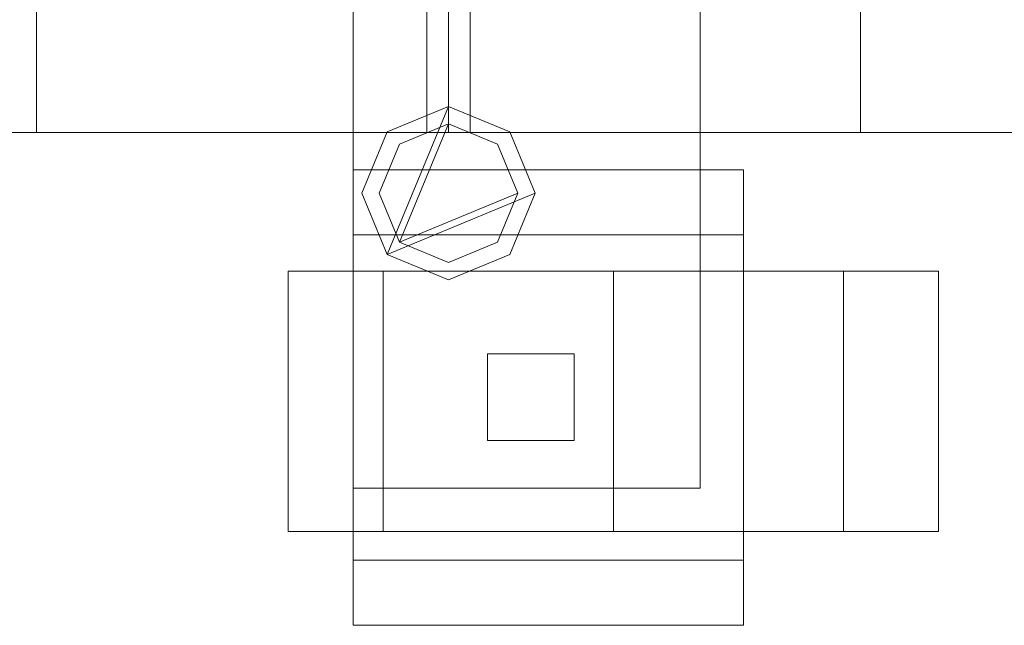
# Model space of a CAD drawing. Units: millimetres. Extents: x 0 to 6047, y 0 to 175.
# Drawn here: x 5563 to 5677, y 29 to 99 of the extents above; entities that cross this region are included whole.
import ezdxf

# ---------------------------------------------------------------- set-up
doc = ezdxf.new("R2010")
doc.units = ezdxf.units.MM
doc.header["$LTSCALE"] = 5.08
doc.layers.add('ｴｸｽﾗｲﾝ伸縮ｹﾞｰﾄ2型06', color=7, linetype='Continuous')

msp = doc.modelspace()

# ---------------------------------------------------------------- linework, layer by layer
at = {"layer": 'ｴｸｽﾗｲﾝ伸縮ｹﾞｰﾄ2型06', "color": 7, "linetype": 'Continuous', "lineweight": 15, "invisible_edges": 8}
for points in [[(5601.75, 153, 83), (5601.75, 45, 83), (5601.75, 45, 83)], [(5601.75, 153, 73), (5601.75, 45, 73), (5601.75, 45, 73)], [(5641.75, 45, 83), (5641.75, 153, 83), (5641.75, 153, 83)], [(5641.75, 45, 73), (5641.75, 153, 73), (5641.75, 153, 73)], [(5565.25, 86, 985.5), (5565.25, 114, 985.5), (5565.25, 114, 985.5)], [(5565.25, 86, 214.5), (5565.25, 114, 214.5), (5565.25, 114, 214.5)], [(5610.25, 114, 985.5), (5610.25, 86, 985.5), (5610.25, 86, 985.5)], [(5610.25, 114, 214.5), (5610.25, 86, 214.5), (5610.25, 86, 214.5)], [(5612.75, 114, 1025.5), (5612.75, 86, 1025.5), (5612.75, 86, 1025.5)], [(5612.75, 114, 985.5), (5612.75, 86, 985.5), (5612.75, 86, 985.5)], [(5612.75, 114, 214.5), (5612.75, 86, 214.5), (5612.75, 86, 214.5)], [(5612.75, 114, 174.5), (5612.75, 86, 174.5), (5612.75, 86, 174.5)], [(5612.75, 114, 1100), (5612.75, 86, 1100), (5612.75, 86, 1100)], [(5612.75, 114, 1050), (5612.75, 86, 1050), (5612.75, 86, 1050)], [(5612.75, 114, 150), (5612.75, 86, 150), (5612.75, 86, 150)], [(5612.75, 114, 100), (5612.75, 86, 100), (5612.75, 86, 100)], [(5612.75, 86, 1100), (5612.75, 114, 1100), (5612.75, 114, 1100)], [(5612.75, 86, 1050), (5612.75, 114, 1050), (5612.75, 114, 1050)], [(5612.75, 86, 1025.5), (5612.75, 114, 1025.5), (5612.75, 114, 1025.5)], [(5612.75, 86, 985.5), (5612.75, 114, 985.5), (5612.75, 114, 985.5)], [(5612.75, 86, 214.5), (5612.75, 114, 214.5), (5612.75, 114, 214.5)], [(5612.75, 86, 174.5), (5612.75, 114, 174.5), (5612.75, 114, 174.5)], [(5612.75, 86, 150), (5612.75, 114, 150), (5612.75, 114, 150)], [(5612.75, 86, 100), (5612.75, 114, 100), (5612.75, 114, 100)], [(5615.25, 86, 985.5), (5615.25, 114, 985.5), (5615.25, 114, 985.5)], [(5615.25, 86, 214.5), (5615.25, 114, 214.5), (5615.25, 114, 214.5)], [(5660.25, 114, 985.5), (5660.25, 86, 985.5), (5660.25, 86, 985.5)], [(5660.25, 114, 214.5), (5660.25, 86, 214.5), (5660.25, 86, 214.5)], [(5605.68, 86.07, 1025.5), (5612.75, 89, 1025.5), (5612.75, 89, 1025.5)], [(5605.68, 86.07, 985.5), (5612.75, 89, 985.5), (5612.75, 89, 985.5)], [(5605.68, 86.07, 214.5), (5612.75, 89, 214.5), (5612.75, 89, 214.5)], [(5605.68, 86.07, 174.5), (5612.75, 89, 174.5), (5612.75, 89, 174.5)], [(5605.68, 86.07, 1100), (5612.75, 89, 1100), (5612.75, 89, 1100)], [(5605.68, 86.07, 1050), (5612.75, 89, 1050), (5612.75, 89, 1050)], [(5605.68, 86.07, 150), (5612.75, 89, 150), (5612.75, 89, 150)], [(5605.68, 86.07, 100), (5612.75, 89, 100), (5612.75, 89, 100)], [(5612.75, 89, 985.5), (5612.75, 89, 1025.5), (5612.75, 89, 1025.5)], [(5612.75, 89, 1025.5), (5619.82, 86.07, 1025.5), (5619.82, 86.07, 1025.5)], [(5612.75, 89, 985.5), (5619.82, 86.07, 985.5), (5619.82, 86.07, 985.5)], [(5612.75, 89, 174.5), (5612.75, 89, 214.5), (5612.75, 89, 214.5)], [(5612.75, 89, 214.5), (5619.82, 86.07, 214.5), (5619.82, 86.07, 214.5)], [(5612.75, 89, 174.5), (5619.82, 86.07, 174.5), (5619.82, 86.07, 174.5)], [(5612.75, 89, 1050), (5612.75, 89, 1100), (5612.75, 89, 1100)], [(5612.75, 89, 1100), (5619.82, 86.07, 1100), (5619.82, 86.07, 1100)], [(5612.75, 89, 1050), (5619.82, 86.07, 1050), (5619.82, 86.07, 1050)], [(5612.75, 89, 100), (5612.75, 89, 150), (5612.75, 89, 150)], [(5612.75, 89, 150), (5619.82, 86.07, 150), (5619.82, 86.07, 150)], [(5612.75, 89, 100), (5619.82, 86.07, 100), (5619.82, 86.07, 100)], [(5607.09, 84.66, 1050), (5612.75, 87, 1050), (5612.75, 87, 1050)], [(5607.09, 84.66, 1025.5), (5612.75, 87, 1025.5), (5612.75, 87, 1025.5)], [(5607.09, 84.66, 174.5), (5612.75, 87, 174.5), (5612.75, 87, 174.5)], [(5607.09, 84.66, 150), (5612.75, 87, 150), (5612.75, 87, 150)], [(5612.75, 87, 1025.5), (5612.75, 87, 1050), (5612.75, 87, 1050)], [(5612.75, 87, 1050), (5618.41, 84.66, 1050), (5618.41, 84.66, 1050)], [(5612.75, 87, 1025.5), (5618.41, 84.66, 1025.5), (5618.41, 84.66, 1025.5)], [(5612.75, 87, 150), (5612.75, 87, 174.5), (5612.75, 87, 174.5)], [(5612.75, 87, 174.5), (5618.41, 84.66, 174.5), (5618.41, 84.66, 174.5)], [(5612.75, 87, 150), (5618.41, 84.66, 150), (5618.41, 84.66, 150)], [(5612.75, 86, 1025.5), (5162.75, 86, 1025.5), (5162.75, 86, 1025.5)], [(5612.75, 86, 985.5), (5162.75, 86, 985.5), (5162.75, 86, 985.5)], [(5612.75, 86, 214.5), (5162.75, 86, 214.5), (5162.75, 86, 214.5)], [(5612.75, 86, 174.5), (5162.75, 86, 174.5), (5162.75, 86, 174.5)], [(5612.75, 86, 1100), (5162.75, 86, 1100), (5162.75, 86, 1100)], [(5612.75, 86, 1050), (5162.75, 86, 1050), (5162.75, 86, 1050)], [(5612.75, 86, 150), (5162.75, 86, 150), (5162.75, 86, 150)], [(5612.75, 86, 100), (5162.75, 86, 100), (5162.75, 86, 100)], [(5565.25, 86, 214.5), (5565.25, 86, 985.5), (5565.25, 86, 985.5)], [(5610.25, 86, 985.5), (5565.25, 86, 985.5), (5565.25, 86, 985.5)], [(5610.25, 86, 214.5), (5565.25, 86, 214.5), (5565.25, 86, 214.5)], [(5602.75, 79, 1025.5), (5605.68, 86.07, 1025.5), (5605.68, 86.07, 1025.5)], [(5602.75, 79, 985.5), (5605.68, 86.07, 985.5), (5605.68, 86.07, 985.5)], [(5602.75, 79, 214.5), (5605.68, 86.07, 214.5), (5605.68, 86.07, 214.5)], [(5602.75, 79, 174.5), (5605.68, 86.07, 174.5), (5605.68, 86.07, 174.5)], [(5602.75, 79, 1100), (5605.68, 86.07, 1100), (5605.68, 86.07, 1100)], [(5602.75, 79, 1050), (5605.68, 86.07, 1050), (5605.68, 86.07, 1050)], [(5602.75, 79, 150), (5605.68, 86.07, 150), (5605.68, 86.07, 150)], [(5602.75, 79, 100), (5605.68, 86.07, 100), (5605.68, 86.07, 100)], [(5605.68, 86.07, 985.5), (5605.68, 86.07, 1025.5), (5605.68, 86.07, 1025.5)], [(5605.68, 86.07, 174.5), (5605.68, 86.07, 214.5), (5605.68, 86.07, 214.5)], [(5605.68, 86.07, 1050), (5605.68, 86.07, 1100), (5605.68, 86.07, 1100)], [(5605.68, 86.07, 100), (5605.68, 86.07, 150), (5605.68, 86.07, 150)], [(5610.25, 86, 214.5), (5610.25, 86, 985.5), (5610.25, 86, 985.5)], [(5612.75, 86, 985.5), (5612.75, 86, 1025.5), (5612.75, 86, 1025.5)], [(5612.75, 86, 174.5), (5612.75, 86, 214.5), (5612.75, 86, 214.5)], [(5612.75, 86, 1050), (5612.75, 86, 1100), (5612.75, 86, 1100)], [(5612.75, 86, 100), (5612.75, 86, 150), (5612.75, 86, 150)], [(5612.75, 86, 1050), (5612.75, 86, 1100), (5612.75, 86, 1100)], [(5902, 86, 1100), (5612.75, 86, 1100), (5612.75, 86, 1100)], [(5902, 86, 1050), (5612.75, 86, 1050), (5612.75, 86, 1050)], [(5612.75, 86, 985.5), (5612.75, 86, 1025.5), (5612.75, 86, 1025.5)], [(5902, 86, 1025.5), (5612.75, 86, 1025.5), (5612.75, 86, 1025.5)], [(5902, 86, 985.5), (5612.75, 86, 985.5), (5612.75, 86, 985.5)], [(5612.75, 86, 174.5), (5612.75, 86, 214.5), (5612.75, 86, 214.5)], [(5902, 86, 214.5), (5612.75, 86, 214.5), (5612.75, 86, 214.5)], [(5902, 86, 174.5), (5612.75, 86, 174.5), (5612.75, 86, 174.5)], [(5612.75, 86, 100), (5612.75, 86, 150), (5612.75, 86, 150)], [(5902, 86, 150), (5612.75, 86, 150), (5612.75, 86, 150)], [(5902, 86, 100), (5612.75, 86, 100), (5612.75, 86, 100)], [(5615.25, 86, 214.5), (5615.25, 86, 985.5), (5615.25, 86, 985.5)], [(5660.25, 86, 985.5), (5615.25, 86, 985.5), (5615.25, 86, 985.5)], [(5660.25, 86, 214.5), (5615.25, 86, 214.5), (5615.25, 86, 214.5)], [(5619.82, 86.07, 985.5), (5619.82, 86.07, 1025.5), (5619.82, 86.07, 1025.5)], [(5619.82, 86.07, 1025.5), (5622.75, 79, 1025.5), (5622.75, 79, 1025.5)], [(5619.82, 86.07, 985.5), (5622.75, 79, 985.5), (5622.75, 79, 985.5)], [(5619.82, 86.07, 174.5), (5619.82, 86.07, 214.5), (5619.82, 86.07, 214.5)], [(5619.82, 86.07, 214.5), (5622.75, 79, 214.5), (5622.75, 79, 214.5)], [(5619.82, 86.07, 174.5), (5622.75, 79, 174.5), (5622.75, 79, 174.5)], [(5619.82, 86.07, 1050), (5619.82, 86.07, 1100), (5619.82, 86.07, 1100)], [(5619.82, 86.07, 1100), (5622.75, 79, 1100), (5622.75, 79, 1100)], [(5619.82, 86.07, 1050), (5622.75, 79, 1050), (5622.75, 79, 1050)], [(5619.82, 86.07, 100), (5619.82, 86.07, 150), (5619.82, 86.07, 150)], [(5619.82, 86.07, 150), (5622.75, 79, 150), (5622.75, 79, 150)], [(5619.82, 86.07, 100), (5622.75, 79, 100), (5622.75, 79, 100)], [(5660.25, 86, 214.5), (5660.25, 86, 985.5), (5660.25, 86, 985.5)], [(5604.75, 79, 1050), (5607.09, 84.66, 1050), (5607.09, 84.66, 1050)], [(5604.75, 79, 1025.5), (5607.09, 84.66, 1025.5), (5607.09, 84.66, 1025.5)], [(5604.75, 79, 174.5), (5607.09, 84.66, 174.5), (5607.09, 84.66, 174.5)], [(5604.75, 79, 150), (5607.09, 84.66, 150), (5607.09, 84.66, 150)], [(5607.09, 84.66, 1025.5), (5607.09, 84.66, 1050), (5607.09, 84.66, 1050)], [(5607.09, 84.66, 150), (5607.09, 84.66, 174.5), (5607.09, 84.66, 174.5)], [(5618.41, 84.66, 1025.5), (5618.41, 84.66, 1050), (5618.41, 84.66, 1050)], [(5618.41, 84.66, 1050), (5620.75, 79, 1050), (5620.75, 79, 1050)], [(5618.41, 84.66, 1025.5), (5620.75, 79, 1025.5), (5620.75, 79, 1025.5)], [(5618.41, 84.66, 150), (5618.41, 84.66, 174.5), (5618.41, 84.66, 174.5)], [(5618.41, 84.66, 174.5), (5620.75, 79, 174.5), (5620.75, 79, 174.5)], [(5618.41, 84.66, 150), (5620.75, 79, 150), (5620.75, 79, 150)], [(5601.75, 81.7, 71.5), (5601.75, 81.7, 19), (5601.75, 81.7, 19)], [(5601.75, 29.2, 71.5), (5601.75, 81.7, 71.5), (5601.75, 81.7, 71.5)], [(5601.75, 81.7, 19), (5646.75, 81.7, 19), (5646.75, 81.7, 19)], [(5601.75, 74.2, 19), (5601.75, 81.7, 19), (5601.75, 81.7, 19)], [(5601.75, 81.7, 71.5), (5646.75, 81.7, 71.5), (5646.75, 81.7, 71.5)], [(5646.75, 81.7, 71.5), (5646.75, 81.7, 19), (5646.75, 81.7, 19)], [(5646.75, 29.2, 71.5), (5646.75, 81.7, 71.5), (5646.75, 81.7, 71.5)], [(5646.75, 81.7, 19), (5646.75, 74.2, 19), (5646.75, 74.2, 19)], [(5602.75, 79, 985.5), (5602.75, 79, 1025.5), (5602.75, 79, 1025.5)], [(5605.68, 71.93, 1025.5), (5602.75, 79, 1025.5), (5602.75, 79, 1025.5)], [(5605.68, 71.93, 985.5), (5602.75, 79, 985.5), (5602.75, 79, 985.5)], [(5602.75, 79, 174.5), (5602.75, 79, 214.5), (5602.75, 79, 214.5)], [(5605.68, 71.93, 214.5), (5602.75, 79, 214.5), (5602.75, 79, 214.5)], [(5605.68, 71.93, 174.5), (5602.75, 79, 174.5), (5602.75, 79, 174.5)], [(5602.75, 79, 1050), (5602.75, 79, 1100), (5602.75, 79, 1100)], [(5605.68, 71.93, 1100), (5602.75, 79, 1100), (5602.75, 79, 1100)], [(5605.68, 71.93, 1050), (5602.75, 79, 1050), (5602.75, 79, 1050)], [(5602.75, 79, 100), (5602.75, 79, 150), (5602.75, 79, 150)], [(5605.68, 71.93, 150), (5602.75, 79, 150), (5602.75, 79, 150)], [(5605.68, 71.93, 100), (5602.75, 79, 100), (5602.75, 79, 100)], [(5604.75, 79, 1025.5), (5604.75, 79, 1050), (5604.75, 79, 1050)], [(5607.09, 73.34, 1050), (5604.75, 79, 1050), (5604.75, 79, 1050)], [(5607.09, 73.34, 1025.5), (5604.75, 79, 1025.5), (5604.75, 79, 1025.5)], [(5604.75, 79, 150), (5604.75, 79, 174.5), (5604.75, 79, 174.5)], [(5607.09, 73.34, 174.5), (5604.75, 79, 174.5), (5604.75, 79, 174.5)], [(5607.09, 73.34, 150), (5604.75, 79, 150), (5604.75, 79, 150)], [(5620.75, 79, 1050), (5618.41, 73.34, 1050), (5618.41, 73.34, 1050)], [(5620.75, 79, 1025.5), (5618.41, 73.34, 1025.5), (5618.41, 73.34, 1025.5)], [(5620.75, 79, 174.5), (5618.41, 73.34, 174.5), (5618.41, 73.34, 174.5)], [(5620.75, 79, 150), (5618.41, 73.34, 150), (5618.41, 73.34, 150)], [(5622.75, 79, 1025.5), (5619.82, 71.93, 1025.5), (5619.82, 71.93, 1025.5)], [(5622.75, 79, 985.5), (5619.82, 71.93, 985.5), (5619.82, 71.93, 985.5)], [(5622.75, 79, 214.5), (5619.82, 71.93, 214.5), (5619.82, 71.93, 214.5)], [(5622.75, 79, 174.5), (5619.82, 71.93, 174.5), (5619.82, 71.93, 174.5)], [(5622.75, 79, 1100), (5619.82, 71.93, 1100), (5619.82, 71.93, 1100)], [(5622.75, 79, 1050), (5619.82, 71.93, 1050), (5619.82, 71.93, 1050)], [(5622.75, 79, 150), (5619.82, 71.93, 150), (5619.82, 71.93, 150)], [(5622.75, 79, 100), (5619.82, 71.93, 100), (5619.82, 71.93, 100)], [(5620.75, 79, 1025.5), (5620.75, 79, 1050), (5620.75, 79, 1050)], [(5620.75, 79, 150), (5620.75, 79, 174.5), (5620.75, 79, 174.5)], [(5622.75, 79, 985.5), (5622.75, 79, 1025.5), (5622.75, 79, 1025.5)], [(5622.75, 79, 174.5), (5622.75, 79, 214.5), (5622.75, 79, 214.5)], [(5622.75, 79, 1050), (5622.75, 79, 1100), (5622.75, 79, 1100)], [(5622.75, 79, 100), (5622.75, 79, 150), (5622.75, 79, 150)], [(5601.75, 74.2, 64), (5601.75, 74.2, 19), (5601.75, 74.2, 19)], [(5601.75, 36.7, 64), (5601.75, 74.2, 64), (5601.75, 74.2, 64)], [(5646.75, 74.2, 19), (5601.75, 74.2, 19), (5601.75, 74.2, 19)], [(5646.75, 74.2, 64), (5601.75, 74.2, 64), (5601.75, 74.2, 64)], [(5646.75, 74.2, 64), (5646.75, 74.2, 19), (5646.75, 74.2, 19)], [(5646.75, 36.7, 64), (5646.75, 74.2, 64), (5646.75, 74.2, 64)], [(5607.09, 73.34, 1025.5), (5607.09, 73.34, 1050), (5607.09, 73.34, 1050)], [(5612.75, 71, 1050), (5607.09, 73.34, 1050), (5607.09, 73.34, 1050)], [(5612.75, 71, 1025.5), (5607.09, 73.34, 1025.5), (5607.09, 73.34, 1025.5)], [(5607.09, 73.34, 150), (5607.09, 73.34, 174.5), (5607.09, 73.34, 174.5)], [(5612.75, 71, 174.5), (5607.09, 73.34, 174.5), (5607.09, 73.34, 174.5)], [(5612.75, 71, 150), (5607.09, 73.34, 150), (5607.09, 73.34, 150)], [(5618.41, 73.34, 1050), (5612.75, 71, 1050), (5612.75, 71, 1050)], [(5618.41, 73.34, 1025.5), (5612.75, 71, 1025.5), (5612.75, 71, 1025.5)], [(5618.41, 73.34, 174.5), (5612.75, 71, 174.5), (5612.75, 71, 174.5)], [(5618.41, 73.34, 150), (5612.75, 71, 150), (5612.75, 71, 150)], [(5618.41, 73.34, 1025.5), (5618.41, 73.34, 1050), (5618.41, 73.34, 1050)], [(5618.41, 73.34, 150), (5618.41, 73.34, 174.5), (5618.41, 73.34, 174.5)], [(5605.68, 71.93, 985.5), (5605.68, 71.93, 1025.5), (5605.68, 71.93, 1025.5)], [(5612.75, 69, 1025.5), (5605.68, 71.93, 1025.5), (5605.68, 71.93, 1025.5)], [(5612.75, 69, 985.5), (5605.68, 71.93, 985.5), (5605.68, 71.93, 985.5)], [(5605.68, 71.93, 174.5), (5605.68, 71.93, 214.5), (5605.68, 71.93, 214.5)], [(5612.75, 69, 214.5), (5605.68, 71.93, 214.5), (5605.68, 71.93, 214.5)], [(5612.75, 69, 174.5), (5605.68, 71.93, 174.5), (5605.68, 71.93, 174.5)], [(5605.68, 71.93, 1050), (5605.68, 71.93, 1100), (5605.68, 71.93, 1100)], [(5612.75, 69, 1100), (5605.68, 71.93, 1100), (5605.68, 71.93, 1100)], [(5612.75, 69, 1050), (5605.68, 71.93, 1050), (5605.68, 71.93, 1050)], [(5605.68, 71.93, 100), (5605.68, 71.93, 150), (5605.68, 71.93, 150)], [(5612.75, 69, 150), (5605.68, 71.93, 150), (5605.68, 71.93, 150)], [(5612.75, 69, 100), (5605.68, 71.93, 100), (5605.68, 71.93, 100)], [(5619.82, 71.93, 1025.5), (5612.75, 69, 1025.5), (5612.75, 69, 1025.5)], [(5619.82, 71.93, 985.5), (5612.75, 69, 985.5), (5612.75, 69, 985.5)], [(5619.82, 71.93, 214.5), (5612.75, 69, 214.5), (5612.75, 69, 214.5)], [(5619.82, 71.93, 174.5), (5612.75, 69, 174.5), (5612.75, 69, 174.5)], [(5619.82, 71.93, 1100), (5612.75, 69, 1100), (5612.75, 69, 1100)], [(5619.82, 71.93, 1050), (5612.75, 69, 1050), (5612.75, 69, 1050)], [(5619.82, 71.93, 150), (5612.75, 69, 150), (5612.75, 69, 150)], [(5619.82, 71.93, 100), (5612.75, 69, 100), (5612.75, 69, 100)], [(5619.82, 71.93, 985.5), (5619.82, 71.93, 1025.5), (5619.82, 71.93, 1025.5)], [(5619.82, 71.93, 174.5), (5619.82, 71.93, 214.5), (5619.82, 71.93, 214.5)], [(5619.82, 71.93, 1050), (5619.82, 71.93, 1100), (5619.82, 71.93, 1100)], [(5619.82, 71.93, 100), (5619.82, 71.93, 150), (5619.82, 71.93, 150)], [(5612.75, 71, 1025.5), (5612.75, 71, 1050), (5612.75, 71, 1050)], [(5612.75, 71, 150), (5612.75, 71, 174.5), (5612.75, 71, 174.5)], [(5594.25, 40, 20.5), (5594.25, 70, 20.5), (5594.25, 70, 20.5)], [(5594.25, 70, 20.5), (5605.23, 70, 47.02), (5605.23, 70, 47.02)], [(5605.23, 70, -6.02), (5594.25, 70, 20.5), (5594.25, 70, 20.5)], [(5605.23, 40, 47.02), (5605.23, 70, 47.02), (5605.23, 70, 47.02)], [(5605.23, 40, -6.02), (5605.23, 70, -6.02), (5605.23, 70, -6.02)], [(5605.23, 70, 47.02), (5631.75, 70, 58), (5631.75, 70, 58)], [(5631.75, 70, -17), (5605.23, 70, -6.02), (5605.23, 70, -6.02)], [(5631.75, 40, 58), (5631.75, 70, 58), (5631.75, 70, 58)], [(5631.75, 40, -17), (5631.75, 70, -17), (5631.75, 70, -17)], [(5631.75, 70, 58), (5658.27, 70, 47.02), (5658.27, 70, 47.02)], [(5658.27, 70, -6.02), (5631.75, 70, -17), (5631.75, 70, -17)], [(5658.27, 40, -6.02), (5658.27, 70, -6.02), (5658.27, 70, -6.02)], [(5658.27, 40, 47.02), (5658.27, 70, 47.02), (5658.27, 70, 47.02)], [(5669.25, 70, 20.5), (5658.27, 70, -6.02), (5658.27, 70, -6.02)], [(5658.27, 70, 47.02), (5669.25, 70, 20.5), (5669.25, 70, 20.5)], [(5669.25, 40, 20.5), (5669.25, 70, 20.5), (5669.25, 70, 20.5)], [(5612.75, 69, 985.5), (5612.75, 69, 1025.5), (5612.75, 69, 1025.5)], [(5612.75, 69, 174.5), (5612.75, 69, 214.5), (5612.75, 69, 214.5)], [(5612.75, 69, 1050), (5612.75, 69, 1100), (5612.75, 69, 1100)], [(5612.75, 69, 100), (5612.75, 69, 150), (5612.75, 69, 150)], [(5617.25, 60.5, 71.5), (5617.25, 60.5, 138.5), (5617.25, 60.5, 138.5)], [(5617.25, 60.5, 138.5), (5617.25, 50.5, 138.5), (5617.25, 50.5, 138.5)], [(5627.25, 60.5, 138.5), (5617.25, 60.5, 138.5), (5617.25, 60.5, 138.5)], [(5617.25, 60.5, 71.5), (5617.25, 50.5, 71.5), (5617.25, 50.5, 71.5)], [(5627.25, 60.5, 71.5), (5617.25, 60.5, 71.5), (5617.25, 60.5, 71.5)], [(5627.25, 60.5, 71.5), (5627.25, 60.5, 138.5), (5627.25, 60.5, 138.5)], [(5627.25, 50.5, 138.5), (5627.25, 60.5, 138.5), (5627.25, 60.5, 138.5)], [(5627.25, 50.5, 71.5), (5627.25, 60.5, 71.5), (5627.25, 60.5, 71.5)], [(5617.25, 50.5, 71.5), (5617.25, 50.5, 138.5), (5617.25, 50.5, 138.5)], [(5617.25, 50.5, 138.5), (5627.25, 50.5, 138.5), (5627.25, 50.5, 138.5)], [(5617.25, 50.5, 71.5), (5627.25, 50.5, 71.5), (5627.25, 50.5, 71.5)], [(5627.25, 50.5, 71.5), (5627.25, 50.5, 138.5), (5627.25, 50.5, 138.5)], [(5601.75, 45, 73), (5601.75, 45, 83), (5601.75, 45, 83)], [(5601.75, 45, 83), (5641.75, 45, 83), (5641.75, 45, 83)], [(5601.75, 45, 73), (5641.75, 45, 73), (5641.75, 45, 73)], [(5641.75, 45, 73), (5641.75, 45, 83), (5641.75, 45, 83)], [(5594.25, 40, 20.5), (5605.23, 40, 47.02), (5605.23, 40, 47.02)], [(5605.23, 40, -6.02), (5594.25, 40, 20.5), (5594.25, 40, 20.5)], [(5605.23, 40, 47.02), (5631.75, 40, 58), (5631.75, 40, 58)], [(5631.75, 40, -17), (5605.23, 40, -6.02), (5605.23, 40, -6.02)], [(5631.75, 40, 58), (5658.27, 40, 47.02), (5658.27, 40, 47.02)], [(5658.27, 40, -6.02), (5631.75, 40, -17), (5631.75, 40, -17)], [(5669.25, 40, 20.5), (5658.27, 40, -6.02), (5658.27, 40, -6.02)], [(5658.27, 40, 47.02), (5669.25, 40, 20.5), (5669.25, 40, 20.5)], [(5601.75, 36.7, 19), (5601.75, 36.7, 64), (5601.75, 36.7, 64)], [(5646.75, 36.7, 64), (5601.75, 36.7, 64), (5601.75, 36.7, 64)], [(5601.75, 36.7, 19), (5601.75, 29.2, 19), (5601.75, 29.2, 19)], [(5646.75, 36.7, 19), (5601.75, 36.7, 19), (5601.75, 36.7, 19)], [(5646.75, 36.7, 19), (5646.75, 36.7, 64), (5646.75, 36.7, 64)], [(5646.75, 29.2, 19), (5646.75, 36.7, 19), (5646.75, 36.7, 19)], [(5601.75, 29.2, 19), (5601.75, 29.2, 71.5), (5601.75, 29.2, 71.5)], [(5601.75, 29.2, 71.5), (5646.75, 29.2, 71.5), (5646.75, 29.2, 71.5)], [(5601.75, 29.2, 19), (5646.75, 29.2, 19), (5646.75, 29.2, 19)], [(5646.75, 29.2, 19), (5646.75, 29.2, 71.5), (5646.75, 29.2, 71.5)]]:
    msp.add_3dface(points, dxfattribs=at)
at = {"layer": 'ｴｸｽﾗｲﾝ伸縮ｹﾞｰﾄ2型06', "color": 7, "linetype": 'Continuous', "lineweight": 15}
for points in [[(5641.75, 45, 73), (5601.75, 45, 73), (5601.75, 153, 73), (5641.75, 153, 73)], [(5601.75, 45, 83), (5641.75, 45, 83), (5641.75, 153, 83), (5601.75, 153, 83)], [(5601.75, 153, 73), (5601.75, 45, 73), (5601.75, 45, 83), (5601.75, 153, 83)], [(5641.75, 45, 73), (5641.75, 153, 73), (5641.75, 153, 83), (5641.75, 45, 83)], [(5162.75, 86, 100), (5162.75, 114, 100), (5612.75, 114, 100), (5612.75, 86, 100)], [(5612.75, 86, 150), (5612.75, 114, 150), (5162.75, 114, 150), (5162.75, 86, 150)], [(5162.75, 86, 1050), (5162.75, 114, 1050), (5612.75, 114, 1050), (5612.75, 86, 1050)], [(5612.75, 86, 1100), (5612.75, 114, 1100), (5162.75, 114, 1100), (5162.75, 86, 1100)], [(5162.75, 86, 174.5), (5162.75, 114, 174.5), (5612.75, 114, 174.5), (5612.75, 86, 174.5)], [(5612.75, 86, 214.5), (5612.75, 114, 214.5), (5162.75, 114, 214.5), (5162.75, 86, 214.5)], [(5162.75, 86, 985.5), (5162.75, 114, 985.5), (5612.75, 114, 985.5), (5612.75, 86, 985.5)], [(5612.75, 86, 1025.5), (5612.75, 114, 1025.5), (5162.75, 114, 1025.5), (5162.75, 86, 1025.5)], [(5565.25, 86, 214.5), (5565.25, 114, 214.5), (5610.25, 114, 214.5), (5610.25, 86, 214.5)], [(5610.25, 86, 985.5), (5610.25, 114, 985.5), (5565.25, 114, 985.5), (5565.25, 86, 985.5)], [(5565.25, 86, 214.5), (5565.25, 86, 985.5), (5565.25, 114, 985.5), (5565.25, 114, 214.5)], [(5610.25, 114, 214.5), (5610.25, 114, 985.5), (5610.25, 86, 985.5), (5610.25, 86, 214.5)], [(5612.75, 114, 100), (5612.75, 114, 150), (5612.75, 86, 150), (5612.75, 86, 100)], [(5612.75, 114, 1050), (5612.75, 114, 1100), (5612.75, 86, 1100), (5612.75, 86, 1050)], [(5612.75, 114, 174.5), (5612.75, 114, 214.5), (5612.75, 86, 214.5), (5612.75, 86, 174.5)], [(5612.75, 114, 985.5), (5612.75, 114, 1025.5), (5612.75, 86, 1025.5), (5612.75, 86, 985.5)], [(5612.75, 86, 100), (5612.75, 114, 100), (5902, 114, 100), (5902, 86, 100)], [(5902, 86, 150), (5902, 114, 150), (5612.75, 114, 150), (5612.75, 86, 150)], [(5612.75, 86, 100), (5612.75, 86, 150), (5612.75, 114, 150), (5612.75, 114, 100)], [(5612.75, 86, 174.5), (5612.75, 114, 174.5), (5902, 114, 174.5), (5902, 86, 174.5)], [(5902, 86, 214.5), (5902, 114, 214.5), (5612.75, 114, 214.5), (5612.75, 86, 214.5)], [(5612.75, 86, 174.5), (5612.75, 86, 214.5), (5612.75, 114, 214.5), (5612.75, 114, 174.5)], [(5612.75, 86, 985.5), (5612.75, 114, 985.5), (5902, 114, 985.5), (5902, 86, 985.5)], [(5902, 86, 1025.5), (5902, 114, 1025.5), (5612.75, 114, 1025.5), (5612.75, 86, 1025.5)], [(5612.75, 86, 985.5), (5612.75, 86, 1025.5), (5612.75, 114, 1025.5), (5612.75, 114, 985.5)], [(5612.75, 86, 1050), (5612.75, 114, 1050), (5902, 114, 1050), (5902, 86, 1050)], [(5902, 86, 1100), (5902, 114, 1100), (5612.75, 114, 1100), (5612.75, 86, 1100)], [(5612.75, 86, 1050), (5612.75, 86, 1100), (5612.75, 114, 1100), (5612.75, 114, 1050)], [(5615.25, 86, 214.5), (5615.25, 114, 214.5), (5660.25, 114, 214.5), (5660.25, 86, 214.5)], [(5660.25, 86, 985.5), (5660.25, 114, 985.5), (5615.25, 114, 985.5), (5615.25, 86, 985.5)], [(5615.25, 86, 214.5), (5615.25, 86, 985.5), (5615.25, 114, 985.5), (5615.25, 114, 214.5)], [(5660.25, 114, 214.5), (5660.25, 114, 985.5), (5660.25, 86, 985.5), (5660.25, 86, 214.5)], [(5605.68, 71.93, 100), (5602.75, 79, 100), (5605.68, 86.07, 100), (5612.75, 89, 100)], [(5605.68, 71.93, 150), (5612.75, 89, 150), (5605.68, 86.07, 150), (5602.75, 79, 150)], [(5605.68, 71.93, 1050), (5602.75, 79, 1050), (5605.68, 86.07, 1050), (5612.75, 89, 1050)], [(5605.68, 71.93, 1100), (5612.75, 89, 1100), (5605.68, 86.07, 1100), (5602.75, 79, 1100)], [(5605.68, 71.93, 174.5), (5602.75, 79, 174.5), (5605.68, 86.07, 174.5), (5612.75, 89, 174.5)], [(5605.68, 71.93, 214.5), (5612.75, 89, 214.5), (5605.68, 86.07, 214.5), (5602.75, 79, 214.5)], [(5605.68, 71.93, 985.5), (5602.75, 79, 985.5), (5605.68, 86.07, 985.5), (5612.75, 89, 985.5)], [(5605.68, 71.93, 1025.5), (5612.75, 89, 1025.5), (5605.68, 86.07, 1025.5), (5602.75, 79, 1025.5)], [(5605.68, 71.93, 100), (5612.75, 89, 100), (5619.82, 86.07, 100), (5622.75, 79, 100)], [(5605.68, 71.93, 150), (5622.75, 79, 150), (5619.82, 86.07, 150), (5612.75, 89, 150)], [(5605.68, 86.07, 100), (5605.68, 86.07, 150), (5612.75, 89, 150), (5612.75, 89, 100)], [(5605.68, 71.93, 1050), (5612.75, 89, 1050), (5619.82, 86.07, 1050), (5622.75, 79, 1050)], [(5605.68, 71.93, 1100), (5622.75, 79, 1100), (5619.82, 86.07, 1100), (5612.75, 89, 1100)], [(5605.68, 86.07, 1050), (5605.68, 86.07, 1100), (5612.75, 89, 1100), (5612.75, 89, 1050)], [(5605.68, 71.93, 174.5), (5612.75, 89, 174.5), (5619.82, 86.07, 174.5), (5622.75, 79, 174.5)], [(5605.68, 71.93, 214.5), (5622.75, 79, 214.5), (5619.82, 86.07, 214.5), (5612.75, 89, 214.5)], [(5605.68, 86.07, 174.5), (5605.68, 86.07, 214.5), (5612.75, 89, 214.5), (5612.75, 89, 174.5)], [(5605.68, 71.93, 985.5), (5612.75, 89, 985.5), (5619.82, 86.07, 985.5), (5622.75, 79, 985.5)], [(5605.68, 71.93, 1025.5), (5622.75, 79, 1025.5), (5619.82, 86.07, 1025.5), (5612.75, 89, 1025.5)], [(5605.68, 86.07, 985.5), (5605.68, 86.07, 1025.5), (5612.75, 89, 1025.5), (5612.75, 89, 985.5)], [(5612.75, 89, 100), (5612.75, 89, 150), (5619.82, 86.07, 150), (5619.82, 86.07, 100)], [(5612.75, 89, 1050), (5612.75, 89, 1100), (5619.82, 86.07, 1100), (5619.82, 86.07, 1050)], [(5612.75, 89, 174.5), (5612.75, 89, 214.5), (5619.82, 86.07, 214.5), (5619.82, 86.07, 174.5)], [(5612.75, 89, 985.5), (5612.75, 89, 1025.5), (5619.82, 86.07, 1025.5), (5619.82, 86.07, 985.5)], [(5607.09, 73.34, 150), (5604.75, 79, 150), (5607.09, 84.66, 150), (5612.75, 87, 150)], [(5607.09, 73.34, 174.5), (5612.75, 87, 174.5), (5607.09, 84.66, 174.5), (5604.75, 79, 174.5)], [(5607.09, 73.34, 1025.5), (5604.75, 79, 1025.5), (5607.09, 84.66, 1025.5), (5612.75, 87, 1025.5)], [(5607.09, 73.34, 1050), (5612.75, 87, 1050), (5607.09, 84.66, 1050), (5604.75, 79, 1050)], [(5607.09, 73.34, 150), (5612.75, 87, 150), (5618.41, 84.66, 150), (5620.75, 79, 150)], [(5607.09, 73.34, 174.5), (5620.75, 79, 174.5), (5618.41, 84.66, 174.5), (5612.75, 87, 174.5)], [(5607.09, 84.66, 150), (5607.09, 84.66, 174.5), (5612.75, 87, 174.5), (5612.75, 87, 150)], [(5607.09, 73.34, 1025.5), (5612.75, 87, 1025.5), (5618.41, 84.66, 1025.5), (5620.75, 79, 1025.5)], [(5607.09, 73.34, 1050), (5620.75, 79, 1050), (5618.41, 84.66, 1050), (5612.75, 87, 1050)], [(5607.09, 84.66, 1025.5), (5607.09, 84.66, 1050), (5612.75, 87, 1050), (5612.75, 87, 1025.5)], [(5612.75, 87, 150), (5612.75, 87, 174.5), (5618.41, 84.66, 174.5), (5618.41, 84.66, 150)], [(5612.75, 87, 1025.5), (5612.75, 87, 1050), (5618.41, 84.66, 1050), (5618.41, 84.66, 1025.5)], [(5612.75, 86, 100), (5612.75, 86, 150), (5162.75, 86, 150), (5162.75, 86, 100)], [(5612.75, 86, 1050), (5612.75, 86, 1100), (5162.75, 86, 1100), (5162.75, 86, 1050)], [(5612.75, 86, 174.5), (5612.75, 86, 214.5), (5162.75, 86, 214.5), (5162.75, 86, 174.5)], [(5612.75, 86, 985.5), (5612.75, 86, 1025.5), (5162.75, 86, 1025.5), (5162.75, 86, 985.5)], [(5610.25, 86, 214.5), (5610.25, 86, 985.5), (5565.25, 86, 985.5), (5565.25, 86, 214.5)], [(5602.75, 79, 100), (5602.75, 79, 150), (5605.68, 86.07, 150), (5605.68, 86.07, 100)], [(5602.75, 79, 1050), (5602.75, 79, 1100), (5605.68, 86.07, 1100), (5605.68, 86.07, 1050)], [(5602.75, 79, 174.5), (5602.75, 79, 214.5), (5605.68, 86.07, 214.5), (5605.68, 86.07, 174.5)], [(5602.75, 79, 985.5), (5602.75, 79, 1025.5), (5605.68, 86.07, 1025.5), (5605.68, 86.07, 985.5)], [(5902, 86, 100), (5902, 86, 150), (5612.75, 86, 150), (5612.75, 86, 100)], [(5902, 86, 174.5), (5902, 86, 214.5), (5612.75, 86, 214.5), (5612.75, 86, 174.5)], [(5902, 86, 985.5), (5902, 86, 1025.5), (5612.75, 86, 1025.5), (5612.75, 86, 985.5)], [(5902, 86, 1050), (5902, 86, 1100), (5612.75, 86, 1100), (5612.75, 86, 1050)], [(5660.25, 86, 214.5), (5660.25, 86, 985.5), (5615.25, 86, 985.5), (5615.25, 86, 214.5)], [(5619.82, 86.07, 100), (5619.82, 86.07, 150), (5622.75, 79, 150), (5622.75, 79, 100)], [(5619.82, 86.07, 1050), (5619.82, 86.07, 1100), (5622.75, 79, 1100), (5622.75, 79, 1050)], [(5619.82, 86.07, 174.5), (5619.82, 86.07, 214.5), (5622.75, 79, 214.5), (5622.75, 79, 174.5)], [(5619.82, 86.07, 985.5), (5619.82, 86.07, 1025.5), (5622.75, 79, 1025.5), (5622.75, 79, 985.5)], [(5604.75, 79, 150), (5604.75, 79, 174.5), (5607.09, 84.66, 174.5), (5607.09, 84.66, 150)], [(5604.75, 79, 1025.5), (5604.75, 79, 1050), (5607.09, 84.66, 1050), (5607.09, 84.66, 1025.5)], [(5618.41, 84.66, 150), (5618.41, 84.66, 174.5), (5620.75, 79, 174.5), (5620.75, 79, 150)], [(5618.41, 84.66, 1025.5), (5618.41, 84.66, 1050), (5620.75, 79, 1050), (5620.75, 79, 1025.5)], [(5601.75, 36.7, 64), (5601.75, 29.2, 71.5), (5601.75, 81.7, 71.5), (5601.75, 74.2, 64)], [(5601.75, 29.2, 71.5), (5646.75, 29.2, 71.5), (5646.75, 81.7, 71.5), (5601.75, 81.7, 71.5)], [(5601.75, 74.2, 64), (5601.75, 81.7, 71.5), (5601.75, 81.7, 19), (5601.75, 74.2, 19)], [(5601.75, 81.7, 71.5), (5646.75, 81.7, 71.5), (5646.75, 81.7, 19), (5601.75, 81.7, 19)], [(5646.75, 74.2, 19), (5601.75, 74.2, 19), (5601.75, 81.7, 19), (5646.75, 81.7, 19)], [(5646.75, 29.2, 71.5), (5646.75, 36.7, 64), (5646.75, 74.2, 64), (5646.75, 81.7, 71.5)], [(5646.75, 81.7, 71.5), (5646.75, 74.2, 64), (5646.75, 74.2, 19), (5646.75, 81.7, 19)], [(5605.68, 71.93, 100), (5605.68, 71.93, 150), (5602.75, 79, 150), (5602.75, 79, 100)], [(5605.68, 71.93, 1050), (5605.68, 71.93, 1100), (5602.75, 79, 1100), (5602.75, 79, 1050)], [(5605.68, 71.93, 174.5), (5605.68, 71.93, 214.5), (5602.75, 79, 214.5), (5602.75, 79, 174.5)], [(5605.68, 71.93, 985.5), (5605.68, 71.93, 1025.5), (5602.75, 79, 1025.5), (5602.75, 79, 985.5)], [(5607.09, 73.34, 150), (5607.09, 73.34, 174.5), (5604.75, 79, 174.5), (5604.75, 79, 150)], [(5607.09, 73.34, 1025.5), (5607.09, 73.34, 1050), (5604.75, 79, 1050), (5604.75, 79, 1025.5)], [(5605.68, 71.93, 100), (5622.75, 79, 100), (5619.82, 71.93, 100), (5612.75, 69, 100)], [(5605.68, 71.93, 150), (5612.75, 69, 150), (5619.82, 71.93, 150), (5622.75, 79, 150)], [(5605.68, 71.93, 1050), (5622.75, 79, 1050), (5619.82, 71.93, 1050), (5612.75, 69, 1050)], [(5605.68, 71.93, 1100), (5612.75, 69, 1100), (5619.82, 71.93, 1100), (5622.75, 79, 1100)], [(5605.68, 71.93, 174.5), (5622.75, 79, 174.5), (5619.82, 71.93, 174.5), (5612.75, 69, 174.5)], [(5605.68, 71.93, 214.5), (5612.75, 69, 214.5), (5619.82, 71.93, 214.5), (5622.75, 79, 214.5)], [(5605.68, 71.93, 985.5), (5622.75, 79, 985.5), (5619.82, 71.93, 985.5), (5612.75, 69, 985.5)], [(5605.68, 71.93, 1025.5), (5612.75, 69, 1025.5), (5619.82, 71.93, 1025.5), (5622.75, 79, 1025.5)], [(5607.09, 73.34, 150), (5620.75, 79, 150), (5618.41, 73.34, 150), (5612.75, 71, 150)], [(5607.09, 73.34, 174.5), (5612.75, 71, 174.5), (5618.41, 73.34, 174.5), (5620.75, 79, 174.5)], [(5607.09, 73.34, 1025.5), (5620.75, 79, 1025.5), (5618.41, 73.34, 1025.5), (5612.75, 71, 1025.5)], [(5607.09, 73.34, 1050), (5612.75, 71, 1050), (5618.41, 73.34, 1050), (5620.75, 79, 1050)], [(5620.75, 79, 150), (5620.75, 79, 174.5), (5618.41, 73.34, 174.5), (5618.41, 73.34, 150)], [(5620.75, 79, 1025.5), (5620.75, 79, 1050), (5618.41, 73.34, 1050), (5618.41, 73.34, 1025.5)], [(5622.75, 79, 100), (5622.75, 79, 150), (5619.82, 71.93, 150), (5619.82, 71.93, 100)], [(5622.75, 79, 1050), (5622.75, 79, 1100), (5619.82, 71.93, 1100), (5619.82, 71.93, 1050)], [(5622.75, 79, 174.5), (5622.75, 79, 214.5), (5619.82, 71.93, 214.5), (5619.82, 71.93, 174.5)], [(5622.75, 79, 985.5), (5622.75, 79, 1025.5), (5619.82, 71.93, 1025.5), (5619.82, 71.93, 985.5)], [(5646.75, 36.7, 64), (5601.75, 36.7, 64), (5601.75, 74.2, 64), (5646.75, 74.2, 64)], [(5646.75, 74.2, 64), (5601.75, 74.2, 64), (5601.75, 74.2, 19), (5646.75, 74.2, 19)], [(5612.75, 71, 150), (5612.75, 71, 174.5), (5607.09, 73.34, 174.5), (5607.09, 73.34, 150)], [(5612.75, 71, 1025.5), (5612.75, 71, 1050), (5607.09, 73.34, 1050), (5607.09, 73.34, 1025.5)], [(5618.41, 73.34, 150), (5618.41, 73.34, 174.5), (5612.75, 71, 174.5), (5612.75, 71, 150)], [(5618.41, 73.34, 1025.5), (5618.41, 73.34, 1050), (5612.75, 71, 1050), (5612.75, 71, 1025.5)], [(5612.75, 69, 100), (5612.75, 69, 150), (5605.68, 71.93, 150), (5605.68, 71.93, 100)], [(5612.75, 69, 1050), (5612.75, 69, 1100), (5605.68, 71.93, 1100), (5605.68, 71.93, 1050)], [(5612.75, 69, 174.5), (5612.75, 69, 214.5), (5605.68, 71.93, 214.5), (5605.68, 71.93, 174.5)], [(5612.75, 69, 985.5), (5612.75, 69, 1025.5), (5605.68, 71.93, 1025.5), (5605.68, 71.93, 985.5)], [(5619.82, 71.93, 100), (5619.82, 71.93, 150), (5612.75, 69, 150), (5612.75, 69, 100)], [(5619.82, 71.93, 1050), (5619.82, 71.93, 1100), (5612.75, 69, 1100), (5612.75, 69, 1050)], [(5619.82, 71.93, 174.5), (5619.82, 71.93, 214.5), (5612.75, 69, 214.5), (5612.75, 69, 174.5)], [(5619.82, 71.93, 985.5), (5619.82, 71.93, 1025.5), (5612.75, 69, 1025.5), (5612.75, 69, 985.5)], [(5658.27, 70, -6.02), (5631.75, 70, -17), (5605.23, 70, -6.02), (5594.25, 70, 20.5)], [(5658.27, 70, -6.02), (5594.25, 70, 20.5), (5605.23, 70, 47.02), (5631.75, 70, 58)], [(5605.23, 40, -6.02), (5594.25, 40, 20.5), (5594.25, 70, 20.5), (5605.23, 70, -6.02)], [(5594.25, 40, 20.5), (5605.23, 40, 47.02), (5605.23, 70, 47.02), (5594.25, 70, 20.5)], [(5631.75, 40, -17), (5605.23, 40, -6.02), (5605.23, 70, -6.02), (5631.75, 70, -17)], [(5605.23, 40, 47.02), (5631.75, 40, 58), (5631.75, 70, 58), (5605.23, 70, 47.02)], [(5658.27, 70, -6.02), (5631.75, 70, 58), (5658.27, 70, 47.02), (5669.25, 70, 20.5)], [(5658.27, 40, -6.02), (5631.75, 40, -17), (5631.75, 70, -17), (5658.27, 70, -6.02)], [(5631.75, 40, 58), (5658.27, 40, 47.02), (5658.27, 70, 47.02), (5631.75, 70, 58)], [(5658.27, 40, 47.02), (5669.25, 40, 20.5), (5669.25, 70, 20.5), (5658.27, 70, 47.02)], [(5669.25, 40, 20.5), (5658.27, 40, -6.02), (5658.27, 70, -6.02), (5669.25, 70, 20.5)], [(5627.25, 60.5, 71.5), (5627.25, 50.5, 71.5), (5617.25, 50.5, 71.5), (5617.25, 60.5, 71.5)], [(5627.25, 50.5, 138.5), (5627.25, 60.5, 138.5), (5617.25, 60.5, 138.5), (5617.25, 50.5, 138.5)], [(5627.25, 60.5, 71.5), (5617.25, 60.5, 71.5), (5617.25, 60.5, 138.5), (5627.25, 60.5, 138.5)], [(5617.25, 60.5, 71.5), (5617.25, 50.5, 71.5), (5617.25, 50.5, 138.5), (5617.25, 60.5, 138.5)], [(5627.25, 50.5, 71.5), (5627.25, 60.5, 71.5), (5627.25, 60.5, 138.5), (5627.25, 50.5, 138.5)], [(5617.25, 50.5, 71.5), (5627.25, 50.5, 71.5), (5627.25, 50.5, 138.5), (5617.25, 50.5, 138.5)], [(5601.75, 45, 73), (5641.75, 45, 73), (5641.75, 45, 83), (5601.75, 45, 83)], [(5658.27, 40, -6.02), (5631.75, 40, 58), (5605.23, 40, 47.02), (5594.25, 40, 20.5)], [(5658.27, 40, -6.02), (5594.25, 40, 20.5), (5605.23, 40, -6.02), (5631.75, 40, -17)], [(5658.27, 40, -6.02), (5669.25, 40, 20.5), (5658.27, 40, 47.02), (5631.75, 40, 58)], [(5646.75, 36.7, 19), (5601.75, 36.7, 19), (5601.75, 36.7, 64), (5646.75, 36.7, 64)], [(5601.75, 36.7, 19), (5601.75, 29.2, 19), (5601.75, 29.2, 71.5), (5601.75, 36.7, 64)], [(5646.75, 36.7, 19), (5646.75, 29.2, 19), (5601.75, 29.2, 19), (5601.75, 36.7, 19)], [(5646.75, 29.2, 19), (5646.75, 36.7, 19), (5646.75, 36.7, 64), (5646.75, 29.2, 71.5)], [(5601.75, 29.2, 19), (5646.75, 29.2, 19), (5646.75, 29.2, 71.5), (5601.75, 29.2, 71.5)]]:
    msp.add_3dface(points, dxfattribs=at)

doc.saveas('drawing.dxf')
